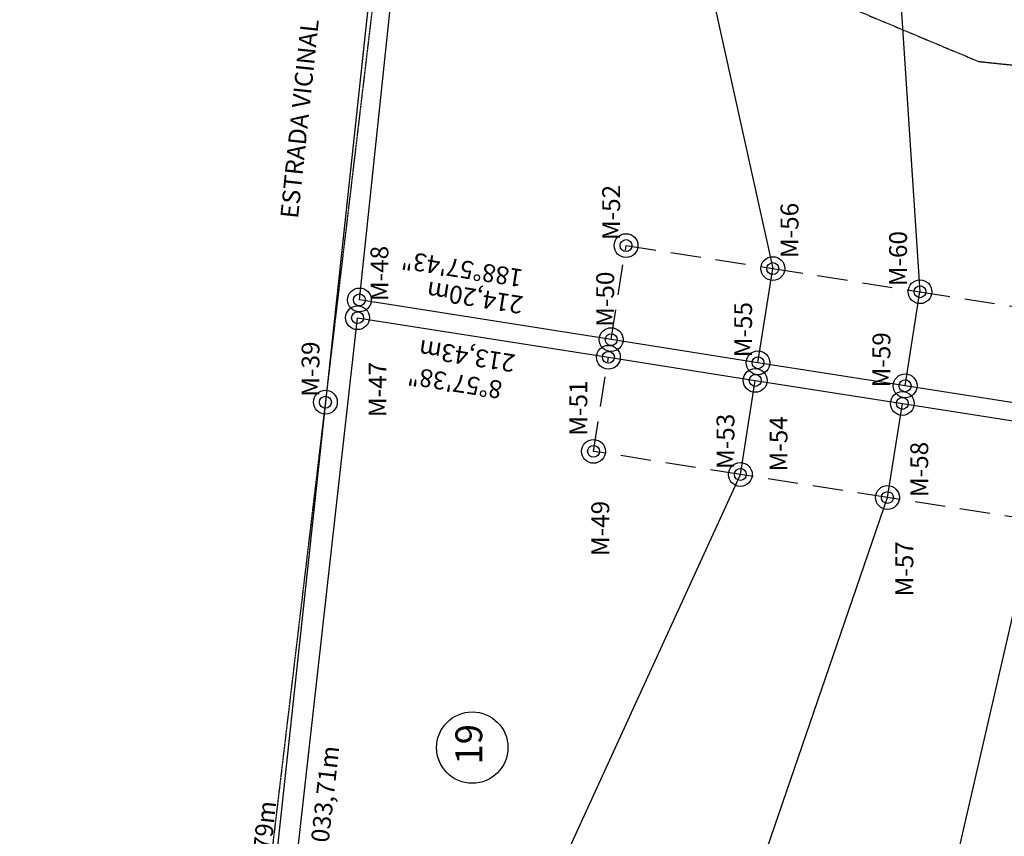
# Model space of a CAD drawing. Extents: x 598881 to 792189, y 7399390 to 7577138.
# Drawn here: x 651834 to 652661, y 7447946 to 7448632 of the extents above; entities that cross this region are included whole.
import ezdxf
from ezdxf.enums import TextEntityAlignment as Align

# ---------------------------------------------------------------- set-up
doc = ezdxf.new("R2010")
doc.units = 0
doc.header["$MEASUREMENT"] = 0
doc.linetypes.add('DASHED', pattern=[0.75, 0.5, -0.25])
doc.linetypes.add('DASHEDX2', pattern=[38.1, 25.4, -12.7])
for name, color, linetype in [('PER_DENMAR', 7, 'CONTINUOUS'), ('PER_DENPTO', 7, 'CONTINUOUS'), ('PER_MARCO', 7, 'CONTINUOUS'), ('PER_PERIM', 7, 'CONTINUOUS'), ('PER_PONTO', 7, 'CONTINUOUS'), ('TESTE', 7, 'CONTINUOUS'), ('UTM', 8, 'CONTINUOUS'), ('VICINAIS', 6, 'CONTINUOUS')]:
    doc.layers.add(name, color=color, linetype=linetype)
doc.styles.add('TXT', font='TXT', dxfattribs={"height": 0.2})

# ---------------------------------------------------------------- blocks, each defined once
blk = doc.blocks.new('gg')
at = {"layer": 'PER_DENMAR', "color": 1, "linetype": 'Continuous'}
blk.add_circle((3710.72, 5053.05), 30, dxfattribs=at)
blk.add_circle((3710.72, 5053.05), 30, dxfattribs=at)
at = {"layer": 'PER_DENPTO', "color": 1, "linetype": 'Continuous'}
for points in [[(4977.71, 4534.33), (4952.22, 4542.51), (5029.09, 4731.46), (5145.33, 5019.6), (5156.64, 5052.02), (4000.89, 5176.49), (3062.83, 5277.76), (3123.63, 5321.49)], [(4977.71, 4534.33), (4952.22, 4542.51), (5029.09, 4731.46), (5145.33, 5019.6), (5156.64, 5052.02), (4000.89, 5176.49), (3062.83, 5277.76), (3123.63, 5321.49)], [(2197.56, 4595), (2617.96, 4940.11), (2835.07, 5100.02), (3021.53, 5248.05), (3044.58, 5264.64), (4071.86, 5149.48), (4038.61, 4938.66), (4019.19, 4815.26), (3999.84, 4691.61), (3980.48, 4567.97)], [(3995.3, 4565.62), (4014.65, 4689.27), (4034.01, 4812.92), (4053.43, 4936.31), (4086.79, 5147.9), (5133.57, 5037.48)], [(2197.56, 4595), (2617.96, 4940.11), (2835.07, 5100.02), (3021.53, 5248.05), (3044.58, 5264.64), (4071.86, 5149.48), (4038.61, 4938.66), (4019.19, 4815.26), (3999.84, 4691.61), (3980.48, 4567.97)], [(3995.3, 4565.62), (4014.65, 4689.27), (4034.01, 4812.92), (4053.43, 4936.31), (4086.79, 5147.9), (5133.57, 5037.48)]]:
    blk.add_lwpolyline(points, dxfattribs=at)
at = {"layer": 'PER_PERIM', "color": 7, "linetype": 'Continuous'}
for p, q in [((3021.53, 5248.05), (3940.18, 4827.75)), ((3021.53, 5248.05), (3940.18, 4827.75)), ((2884.06, 5060.33), (3920.82, 4704.11)), ((2884.06, 5060.33), (3920.82, 4704.11)), ((5129.41, 5025.58), (4113.14, 4800.47)), ((5129.41, 5025.58), (4113.14, 4800.47)), ((3940.18, 4827.75), (4019.19, 4815.26)), ((3940.18, 4827.75), (4019.19, 4815.26)), ((2857.17, 4821.19), (3901.46, 4580.46)), ((2857.17, 4821.19), (3901.46, 4580.46)), ((4034.01, 4812.92), (4113.14, 4800.47)), ((4034.01, 4812.92), (4113.14, 4800.47)), ((5013.34, 4737.84), (4093.67, 4676.77)), ((5013.34, 4737.84), (4093.67, 4676.77)), ((3920.82, 4704.11), (3999.84, 4691.61)), ((3920.82, 4704.11), (3999.84, 4691.61)), ((4014.65, 4689.27), (4093.67, 4676.77)), ((4014.65, 4689.27), (4093.67, 4676.77))]:
    blk.add_line(p, q, dxfattribs=at)
at = {"layer": 'PER_PERIM', "color": 7, "linetype": 'DASHEDX2'}
for points in [[(3843.39, 4209.52), (3862.75, 4333.17), (3882.1, 4456.82), (3901.46, 4580.46), (3920.82, 4704.11), (3940.18, 4827.75), (3959.6, 4951.15), (4038.61, 4938.66)], [(3843.39, 4209.52), (3862.75, 4333.17), (3882.1, 4456.82), (3901.46, 4580.46), (3920.82, 4704.11), (3940.18, 4827.75), (3959.6, 4951.15), (4038.61, 4938.66)], [(4053.43, 4936.31), (4132.45, 4923.82), (4113.14, 4800.47), (4093.67, 4676.77), (4074.31, 4553.12), (4054.95, 4429.48), (4035.6, 4305.83), (4016.24, 4182.18)], [(4053.43, 4936.31), (4132.45, 4923.82), (4113.14, 4800.47), (4093.67, 4676.77), (4074.31, 4553.12), (4054.95, 4429.48), (4035.6, 4305.83), (4016.24, 4182.18)]]:
    blk.add_lwpolyline(points, dxfattribs=at)
at = {"layer": 'UTM', "color": 1, "linetype": 'Continuous'}
for centre, radius in [((4000.89, 5176.49), 10), ((4000.89, 5176.49), 10), ((4000.89, 5176.49), 5), ((4000.89, 5176.49), 5), ((4071.86, 5149.48), 10), ((4071.86, 5149.48), 10), ((4086.79, 5147.9), 10), ((4086.79, 5147.9), 10), ((4071.86, 5149.48), 5), ((4071.86, 5149.48), 5), ((4086.79, 5147.9), 5), ((4086.79, 5147.9), 5), ((3959.6, 4951.15), 10), ((3959.6, 4951.15), 10), ((3959.6, 4951.15), 5), ((3959.6, 4951.15), 5), ((4038.61, 4938.66), 10), ((4038.61, 4938.66), 10), ((4038.61, 4938.66), 5), ((4038.61, 4938.66), 5), ((4053.43, 4936.31), 10), ((4053.43, 4936.31), 10), ((4053.43, 4936.31), 5), ((4053.43, 4936.31), 5), ((4132.45, 4923.82), 10), ((4132.45, 4923.82), 10), ((4132.45, 4923.82), 5), ((4132.45, 4923.82), 5), ((3940.18, 4827.75), 10), ((3940.18, 4827.75), 10), ((3940.18, 4827.75), 5), ((3940.18, 4827.75), 5), ((4019.19, 4815.26), 10), ((4019.19, 4815.26), 10), ((4019.19, 4815.26), 5), ((4019.19, 4815.26), 5), ((4034.01, 4812.92), 10), ((4034.01, 4812.92), 10), ((4034.01, 4812.92), 5), ((4034.01, 4812.92), 5), ((4113.14, 4800.47), 10), ((4113.14, 4800.47), 10), ((4113.14, 4800.47), 5), ((4113.14, 4800.47), 5), ((3920.82, 4704.11), 10), ((3920.82, 4704.11), 10), ((3920.82, 4704.11), 5), ((3920.82, 4704.11), 5), ((3999.84, 4691.61), 10), ((3999.84, 4691.61), 10), ((3999.84, 4691.61), 5), ((3999.84, 4691.61), 5), ((4014.65, 4689.27), 10), ((4014.65, 4689.27), 10), ((4014.65, 4689.27), 5), ((4014.65, 4689.27), 5), ((4093.67, 4676.77), 10), ((4093.67, 4676.77), 10), ((4093.67, 4676.77), 5), ((4093.67, 4676.77), 5)]:
    blk.add_circle(centre, radius, dxfattribs=at)
at = {"layer": 'PER_DENMAR', "color": 1, "linetype": 'Continuous', "style": 'TXT'}
blk.add_text('19', height=22.5, dxfattribs=at).set_placement((3713.48, 5053.05), align=Align.MIDDLE)
blk.add_text('19', height=22.5, dxfattribs=at).set_placement((3713.48, 5053.05), align=Align.MIDDLE)
at = {"layer": 'PER_DENPTO', "color": 1, "linetype": 'Continuous', "style": 'TXT'}
blk.add_text('ESTRADA VICINAL', height=15, rotation=353.97825, dxfattribs=at).set_placement((4154.69, 5199.57))
blk.add_text('ESTRADA VICINAL', height=15, rotation=353.97825, dxfattribs=at).set_placement((4154.69, 5199.57))
at = {"layer": 'PER_MARCO', "color": 7, "linetype": 'Continuous', "style": 'TXT'}
for s, p in [(' M-39', (4000.89, 5181.49)), (' M-39', (4000.89, 5181.49)), (' M-47', (3983.74, 5125.15)), (' M-47', (3983.74, 5125.15)), (' M-48', (4081.2, 5123.57)), (' M-48', (4081.2, 5123.57)), (' M-51', (3968.11, 4956.41)), (' M-51', (3968.11, 4956.41)), (' M-49', (3867, 4938)), (' M-49', (3867, 4938)), (' M-50', (4059.59, 4933.88)), (' M-50', (4059.59, 4933.88)), (' M-52', (4132.44, 4928.82)), (' M-52', (4132.44, 4928.82)), (' M-53', (3940.17, 4832.76)), (' M-53', (3940.17, 4832.76)), (' M-55', (4034.01, 4817.93)), (' M-55', (4034.01, 4817.93)), (' M-54', (3938.07, 4788.13)), (' M-54', (3938.07, 4788.13)), (' M-56', (4117.34, 4778.93)), (' M-56', (4117.34, 4778.93)), (' M-59', (4008.7, 4701.69)), (' M-59', (4008.7, 4701.69)), (' M-60', (4093.67, 4687.71)), (' M-60', (4093.67, 4687.71)), (' M-57', (3833.11, 4682.39)), (' M-57', (3833.11, 4682.39)), (' M-58', (3916.58, 4669.89)), (' M-58', (3916.58, 4669.89))]:
    blk.add_text(s, height=15, dxfattribs=at).set_placement(p)
at = {"layer": 'PER_PONTO', "color": 7, "linetype": 'Continuous', "style": 'TXT'}
for s, rotation, p in [('96%%d09\'43"  944,79m', 353.83819, (3574.77, 5227.52)), ('96%%d09\'43"  944,79m', 353.83819, (3574.77, 5227.52)), ('8%%d57\'38"', 81.03931, (4024.54, 5066.39)), ('8%%d57\'38"', 81.03931, (4024.54, 5066.39)), ('213,43m', 81.03931, (4047.05, 5056.37)), ('213,43m', 81.03931, (4047.05, 5056.37))]:
    blk.add_text(s, height=15, rotation=rotation, dxfattribs=at).set_placement(p, align=Align.CENTER)
for s, rotation, p in [('276%%d23\'46"  1.033,71m', 353.60392, (3608.61, 5191.34)), ('276%%d23\'46"  1.033,71m', 353.60392, (3608.61, 5191.34)), ('188%%d57\'43"', 81.03811, (4105.32, 5062.77)), ('188%%d57\'43"', 81.03811, (4105.32, 5062.77)), ('214,20m', 81.03811, (4081.21, 5052.08)), ('214,20m', 81.03811, (4081.21, 5052.08))]:
    blk.add_text(s, height=15, rotation=rotation, dxfattribs=at).set_placement(p, align=Align.TOP_CENTER)

msp = doc.modelspace()

# ---------------------------------------------------------------- linework, layer by layer
at = {"layer": 'VICINAIS', "linetype": 'DASHED'}
for points in [[(652161.6882, 7448797.00548), (652639.6882, 7448597.00548), (652639.6882, 7448597.00548), (652639.6882, 7448597.00548), (652677.6882, 7448593.00548), (652677.6882, 7448593.00548), (652677.6882, 7448593.00548), (652713.6882, 7448701.00548)], [(651011.6882, 7446863.00548), (651348.6882, 7447135.00548), (651348.6882, 7447135.00548), (651348.6882, 7447135.00548), (651977.6882, 7447618.00548), (651977.6882, 7447618.00548), (651977.6882, 7447618.00548), (652011.6882, 7447645.00548), (652011.6882, 7447645.00548), (652011.6882, 7447645.00548), (652143.6882, 7448753.00548)]]:
    msp.add_lwpolyline(points, dxfattribs=at)

# ---------------------------------------------------------------- block references
at = {"layer": 'TESTE', "rotation": 90}
msp.add_blockref('gg', (657267.25175, 7444309.87326), dxfattribs=at)

doc.saveas('drawing.dxf')
